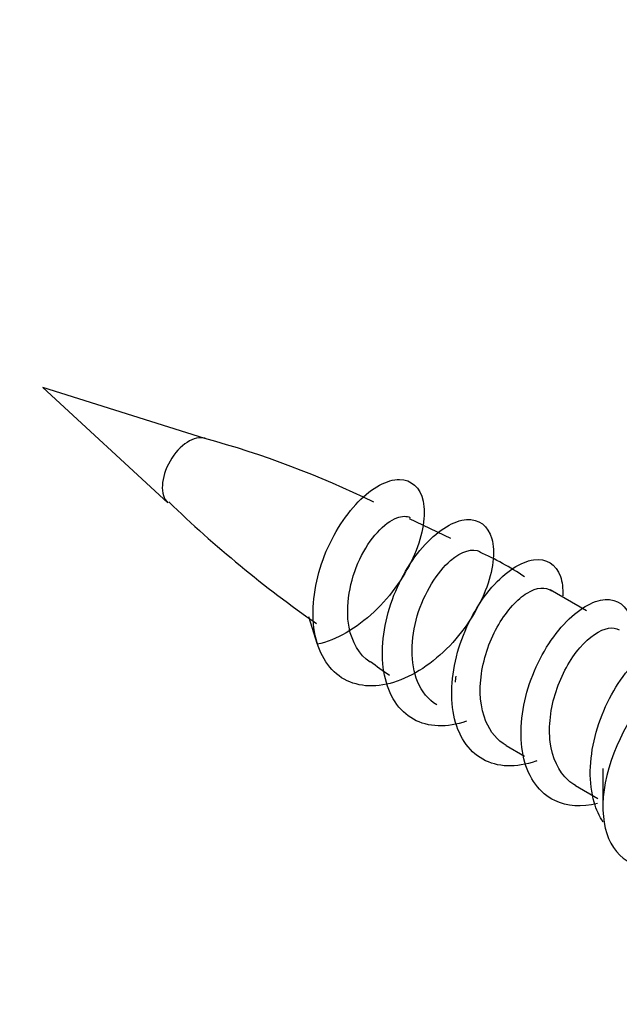
# Model space of a CAD drawing. Units: millimetres. Extents: x -283 to 1126, y 0 to 1177.
# Drawn here: x 960 to 975, y 150 to 175 of the extents above; entities that cross this region are included whole.
import ezdxf

# ---------------------------------------------------------------- set-up
doc = ezdxf.new("R2010")
doc.units = ezdxf.units.MM
for name, color, linetype in [('16403', 7, 'Continuous'), ('6943', 7, 'Continuous'), ('Défaut', 7, 'Continuous'), ('ROUNDTUBING_12X1', 7, 'Continuous')]:
    doc.layers.add(name, color=color, linetype=linetype)

# ---------------------------------------------------------------- blocks, each defined once
blk = doc.blocks.new('SE1')
at = {"layer": '16403', "color": 7, "linetype": 'Continuous'}
for p, q in [((964.909, 164.456), (960.774, 165.749)), ((960.774, 165.749), (963.961, 162.814)), ((971.183, 161.899), (970.124, 162.399)), ((974.638, 160.054), (973.709, 160.59)), ((967.546, 159.907), (967.772, 159.202)), ((972.593, 156.616), (973.059, 156.347)), ((974.361, 155.595), (974.932, 155.265))]:
    blk.add_line(p, q, dxfattribs=at)
for centre, radius, start, end in [((958.324, 140.461), 24.878, 64.0481, 74.6602), ((985.374, 184.968), 30.78, 225.9767, 235.0813), ((968.678, 154.357), 7.892, 56.3087, 65.7772), ((973.383, 164.121), 6.839, 231.5438, 236.5736)]:
    blk.add_arc(centre, radius, start, end, dxfattribs=at)
for centre, major_axis, start_param, end_param in [((964.496, 163.6), (0.478, 0.828), 0.12734, 3.016661), ((972.693, 158.867), (1, 1.732), -4.123603, -4.036959)]:
    blk.add_ellipse(centre, major_axis=major_axis, ratio=0.57735, start_param=start_param, end_param=end_param, dxfattribs=at)
for points, knots in [([(971.577, 157.237), (971.546, 157.227), (971.516, 157.217), (970.992, 157.057), (970.519, 157.098), (969.799, 157.562), (969.556, 157.984), (969.383, 159.03), (969.453, 159.65), (969.847, 160.818), (970.167, 161.361), (970.877, 162.134), (971.264, 162.36), (971.892, 162.407), (972.13, 162.227), (972.316, 161.562), (972.262, 161.08), (971.856, 160.054), (971.504, 159.516), (970.634, 158.652), (970.12, 158.331), (969.137, 158.074), (968.673, 158.141), (967.981, 158.649), (967.755, 159.089), (967.619, 160.158), (967.708, 160.782), (968.13, 161.94), (968.46, 162.469), (969.178, 163.204), (969.561, 163.406), (970.171, 163.406), (970.395, 163.203), (970.547, 162.503), (970.473, 162.01), (970.032, 160.979), (969.665, 160.446), (968.777, 159.609), (968.259, 159.307), (967.772, 159.202)], [0.93158598, 0.93158598, 0.93158598, 0.93158598, 0.93181818, 0.93181818, 0.93560606, 0.93560606, 0.93939394, 0.93939394, 0.94318182, 0.94318182, 0.9469697, 0.9469697, 0.95075758, 0.95075758, 0.95454545, 0.95454545, 0.95833333, 0.95833333, 0.96212121, 0.96212121, 0.96590909, 0.96590909, 0.96969697, 0.96969697, 0.97348485, 0.97348485, 0.97727273, 0.97727273, 0.98106061, 0.98106061, 0.98484848, 0.98484848, 0.98863636, 0.98863636, 0.99242424, 0.99242424, 0.99621212, 0.99621212, 1, 1, 1, 1]), ([(969.118, 158.747), (968.847, 158.933), (968.655, 159.25), (968.484, 160.169), (968.602, 160.832), (969.109, 161.909), (969.488, 162.311), (969.935, 162.479), (970.052, 162.479), (970.144, 162.435)], [0.6414486, 0.6414486, 0.6414486, 0.6414486, 0.6875, 0.6875, 0.75, 0.75, 0.8125, 0.8125, 0.8385936, 0.8385936, 0.8385936, 0.8385936]), ([(970.818, 157.658), (970.605, 157.789), (970.435, 157.993), (970.139, 158.711), (970.148, 159.345), (970.499, 160.518), (970.833, 161.045), (971.458, 161.584), (971.738, 161.659), (971.923, 161.566)], [0.2147025, 0.2147025, 0.2147025, 0.2147025, 0.25, 0.25, 0.3125, 0.3125, 0.375, 0.375, 0.4269791, 0.4269791, 0.4269791, 0.4269791]), ([(973.37, 156.225), (973.361, 156.222), (973.352, 156.219), (972.848, 156.043), (972.366, 156.059), (971.62, 156.479), (971.359, 156.881), (971.15, 157.903), (971.202, 158.519), (971.565, 159.695), (971.875, 160.251), (972.576, 161.059), (972.965, 161.309), (973.61, 161.403), (973.863, 161.247), (974.021, 160.795), (974.041, 160.627), (974.033, 160.439)], [0.89766063, 0.89766063, 0.89766063, 0.89766063, 0.89772727, 0.89772727, 0.90151515, 0.90151515, 0.90530303, 0.90530303, 0.90909091, 0.90909091, 0.91287879, 0.91287879, 0.91666667, 0.91666667, 0.92045455, 0.92045455, 0.92211568, 0.92211568, 0.92211568, 0.92211568]), ([(972.594, 156.615), (972.366, 156.747), (972.187, 156.96), (971.933, 157.578), (971.896, 158.008), (972.024, 158.891), (972.185, 159.337), (972.615, 160.071), (972.879, 160.357), (973.372, 160.66), (973.599, 160.679), (973.747, 160.564)], [0.98124527, 0.98124527, 0.98124527, 0.98124527, 0.984375, 0.984375, 0.98828125, 0.98828125, 0.9921875, 0.9921875, 0.99609375, 0.99609375, 1, 1, 1, 1]), ([(974.918, 155.138), (974.521, 155.038), (974.142, 155.061), (973.444, 155.4), (973.166, 155.782), (972.92, 156.778), (972.953, 157.388), (973.286, 158.57), (973.584, 159.137), (974.276, 159.981), (974.666, 160.254), (975.326, 160.396), (975.592, 160.264), (975.772, 159.844), (975.8, 159.691), (975.803, 159.518)], [0.86436117, 0.86436117, 0.86436117, 0.86436117, 0.86742424, 0.86742424, 0.87121212, 0.87121212, 0.875, 0.875, 0.87878788, 0.87878788, 0.88257576, 0.88257576, 0.88636364, 0.88636364, 0.88795437, 0.88795437, 0.88795437, 0.88795437]), ([(974.362, 155.595), (974.295, 155.633), (974.232, 155.679), (973.927, 155.953), (973.767, 156.301), (973.665, 157.108), (973.724, 157.573), (974.002, 158.429), (974.227, 158.827), (974.714, 159.398), (974.983, 159.575), (975.305, 159.628), (975.399, 159.613), (975.476, 159.569)], [0.94439159, 0.94439159, 0.94439159, 0.94439159, 0.9453125, 0.9453125, 0.94921875, 0.94921875, 0.953125, 0.953125, 0.95703125, 0.95703125, 0.9609375, 0.9609375, 0.96281822, 0.96281822, 0.96281822, 0.96281822]), ([(975.068, 154.663), (974.968, 154.81), (974.89, 154.981), (974.693, 155.654), (974.708, 156.258), (975.009, 157.444), (975.295, 158.022), (975.975, 158.899), (976.366, 159.195), (977.04, 159.384), (977.32, 159.276), (977.475, 158.974), (977.487, 158.947), (977.498, 158.919)], [0.83564192, 0.83564192, 0.83564192, 0.83564192, 0.83712121, 0.83712121, 0.84090909, 0.84090909, 0.84469697, 0.84469697, 0.84848485, 0.84848485, 0.85227273, 0.85227273, 0.85262103, 0.85262103, 0.85262103, 0.85262103])]:
    blk.add_open_spline(points, degree=3, knots=knots, dxfattribs=at)
at = {"layer": '6943', "color": 7, "linetype": 'Continuous'}
blk.add_line((975.057, 156.032), (975.057, 155.053), dxfattribs=at)
blk.add_ellipse((977.179, 156.277), major_axis=(1.5, 2.598), ratio=0.57735, start_param=0.952846, end_param=3.141593, dxfattribs=at)
at = {"layer": 'ROUNDTUBING_12X1', "color": 7, "linetype": 'Continuous'}
for points, knots in [([(889.72, 88.907), (889.756, 86.604), (889.829, 82.991), (890.363, 77.654), (891.072, 73.323), (891.883, 69.744), (892.708, 66.849), (893.582, 64.26), (894.55, 61.796), (895.687, 59.31), (896.95, 56.915), (898.499, 54.348), (900.336, 51.73), (902.44, 49.163), (904.552, 46.928), (906.596, 45.017), (908.709, 43.246), (911.072, 41.469), (913.908, 39.583), (917.009, 37.779), (920.11, 36.188), (922.924, 34.891), (925.47, 33.814), (927.945, 32.841), (930.957, 31.734), (934.739, 30.454), (939.293, 29.031), (943.972, 27.647), (948.431, 26.349), (952.384, 25.181), (955.861, 24.113), (959.176, 23.04), (962.797, 21.779), (966.658, 20.306), (970.671, 18.703), (974.518, 17.148), (978.266, 15.67), (981.73, 14.373), (985.134, 13.191), (988.667, 12.086), (992.528, 11.053), (996.768, 10.153), (1001.445, 9.481), (1006.358, 9.176), (1011.152, 9.292), (1015.485, 9.745), (1019.248, 10.405), (1022.438, 11.154), (1025.422, 12.001), (1028.655, 13.076), (1032.58, 14.608), (1037.267, 16.762), (1042.516, 19.562), (1049.308, 23.673), (1057.332, 29.256), (1066.36, 36.503), (1074.296, 43.754), (1081.104, 50.711), (1086.822, 57.164), (1092.096, 63.802), (1096.859, 70.583), (1101.028, 77.468), (1104.511, 84.421), (1107.202, 91.412), (1109.033, 98.439), (1110.034, 105.541), (1110.189, 112.334), (1109.697, 118.376), (1108.915, 123.129), (1108.054, 127.007), (1107.091, 130.589), (1105.835, 134.542), (1104.186, 138.997), (1102.155, 143.788), (1099.752, 148.865), (1097.031, 154.155), (1094.036, 159.637), (1090.87, 165.24), (1087.379, 171.407), (1083.762, 178.075), (1080.701, 184.538), (1078.637, 190.199), (1077.381, 195.004), (1077.184, 198.136), (1077.083, 199.872)], [0, 0, 0, 0, 0.013389, 0.025025, 0.035081, 0.04368, 0.050906, 0.056818, 0.063749, 0.070537, 0.07749, 0.084614, 0.094063, 0.103046, 0.11157, 0.119305, 0.126309, 0.134717, 0.14461, 0.155793, 0.166047, 0.175101, 0.182941, 0.190354, 0.198634, 0.211465, 0.225971, 0.241311, 0.255215, 0.267746, 0.278636, 0.288431, 0.300022, 0.313884, 0.326386, 0.339643, 0.351856, 0.362922, 0.372842, 0.383707, 0.395146, 0.40724, 0.420413, 0.434354, 0.447, 0.458062, 0.467508, 0.475292, 0.481824, 0.489671, 0.49933, 0.510928, 0.524326, 0.538124, 0.561246, 0.584211, 0.606667, 0.622994, 0.638845, 0.654178, 0.668952, 0.683171, 0.696897, 0.710276, 0.723668, 0.737695, 0.752603, 0.766134, 0.777554, 0.785707, 0.79431, 0.80468, 0.816876, 0.830938, 0.845742, 0.862083, 0.879475, 0.897606, 0.916188, 0.93948, 0.961983, 0.975985, 0.988763, 1, 1, 1, 1]), ([(1065.083, 199.849), (1065.165, 197.884), (1065.323, 194.529), (1066.384, 189.518), (1067.831, 184.75), (1069.604, 180.186), (1071.52, 175.955), (1073.355, 172.263), (1075.038, 169.06), (1076.661, 166.077), (1078.487, 162.797), (1080.657, 158.957), (1083.118, 154.597), (1085.611, 150.075), (1087.983, 145.566), (1090.141, 141.17), (1092.054, 136.906), (1093.698, 132.803), (1095.072, 128.854), (1096.225, 124.893), (1097.207, 120.575), (1097.874, 116.058), (1098.143, 111.575), (1098.059, 107.594), (1097.693, 103.87), (1097.056, 100.182), (1096.071, 96.273), (1094.604, 91.955), (1092.549, 87.247), (1089.935, 82.291), (1086.306, 76.367), (1081.555, 69.712), (1075.666, 62.56), (1069.498, 55.918), (1063.445, 50.055), (1057.887, 45.15), (1053.442, 41.533), (1049.783, 38.736), (1046.488, 36.345), (1042.717, 33.778), (1038.455, 31.101), (1033.931, 28.543), (1029.599, 26.405), (1025.868, 24.843), (1022.903, 23.792), (1020.417, 23.04), (1018.056, 22.436), (1015.519, 21.917), (1011.815, 21.373), (1007.054, 21.122), (1001.427, 21.523), (995.803, 22.555), (990.085, 24.154), (984.574, 26.099), (979.136, 28.231), (973.755, 30.409), (967.968, 32.684), (961.757, 34.857), (955.282, 36.846), (949.008, 38.667), (943.261, 40.352), (938.246, 41.919), (934.21, 43.305), (930.886, 44.564), (927.917, 45.796), (924.749, 47.266), (921.908, 48.788), (919.603, 50.204), (917.989, 51.298), (916.678, 52.269), (915.518, 53.194), (914.289, 54.25), (912.815, 55.645), (911.165, 57.424), (909.667, 59.313), (908.451, 61.093), (907.547, 62.582), (906.817, 63.924), (906.143, 65.287), (905.454, 66.836), (904.692, 68.802), (903.892, 71.258), (903.089, 74.387), (902.375, 78.292), (901.83, 83.26), (901.756, 86.711), (901.72, 88.93)], [0, 0, 0, 0, 0.011904, 0.02411, 0.036568, 0.050299, 0.063172, 0.074784, 0.084915, 0.094062, 0.104253, 0.117805, 0.133, 0.148631, 0.16362, 0.178153, 0.191837, 0.20462, 0.216476, 0.22741, 0.238974, 0.252348, 0.262902, 0.272184, 0.280257, 0.287826, 0.295921, 0.304681, 0.314388, 0.325011, 0.336042, 0.35326, 0.371101, 0.389293, 0.406587, 0.421906, 0.435045, 0.442744, 0.451482, 0.461657, 0.473173, 0.485882, 0.498253, 0.508445, 0.516655, 0.5231, 0.529716, 0.537269, 0.54568, 0.563413, 0.581801, 0.600431, 0.619533, 0.640264, 0.657902, 0.676758, 0.696852, 0.718151, 0.73998, 0.761314, 0.780427, 0.797317, 0.81201, 0.822048, 0.832354, 0.844229, 0.857596, 0.865449, 0.872236, 0.877907, 0.88254, 0.887987, 0.89514, 0.903976, 0.91341, 0.920014, 0.925765, 0.930671, 0.934843, 0.940236, 0.946237, 0.953657, 0.962578, 0.973129, 0.985508, 1, 1, 1, 1])]:
    blk.add_open_spline(points, degree=3, knots=knots, dxfattribs=at)

msp = doc.modelspace()

# ---------------------------------------------------------------- block references
at = {"layer": 'Défaut'}
msp.add_blockref('SE1', (0, 0), dxfattribs=at)

doc.saveas('drawing.dxf')
